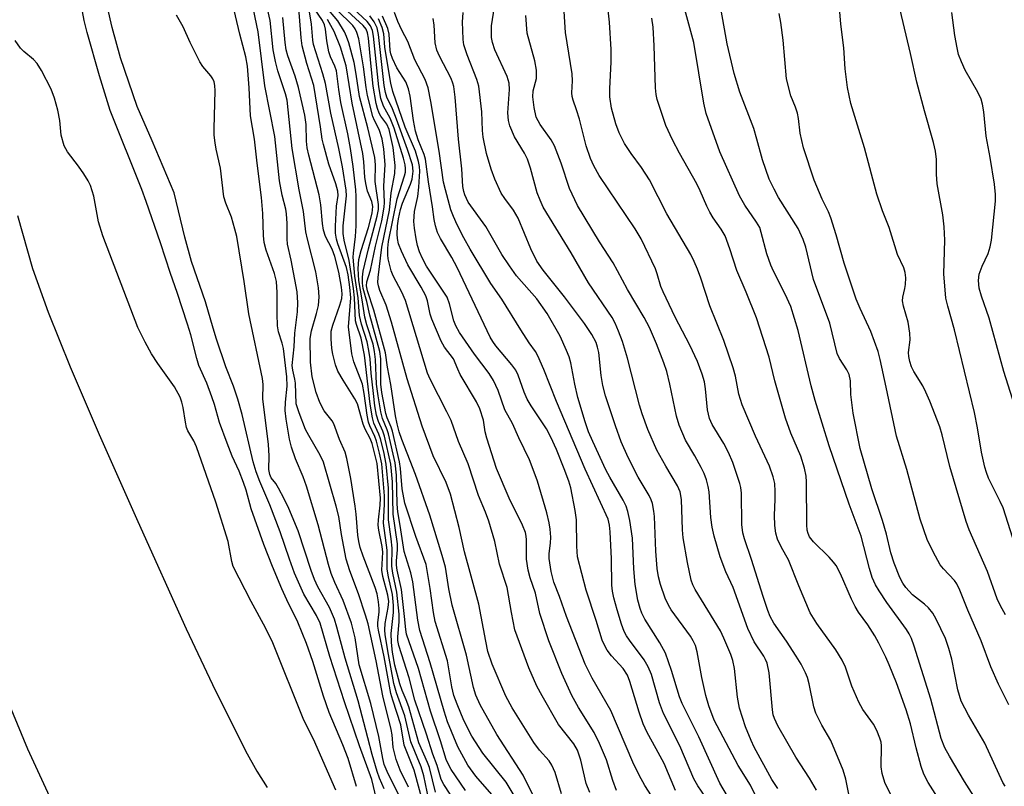
# Model space of a CAD drawing. Units: inches. Extents: x 1177769 to 1183769, y 521459 to 525460.
# Drawn here: x 1178778 to 1178987, y 521543 to 521705 of the extents above; entities that cross this region are included whole.
import ezdxf

# ---------------------------------------------------------------- set-up
doc = ezdxf.new("R2010")
doc.units = ezdxf.units.IN
doc.header["$MEASUREMENT"] = 0
doc.layers.add('HYDRO-Water Body', color=4, linetype='Continuous')
doc.layers.add('Undefined', color=1, linetype='Continuous')

msp = doc.modelspace()

# ---------------------------------------------------------------- linework, layer by layer
at = {"layer": 'HYDRO-Water Body'}
for points in [[(1178777.14, 521663.88), (1178780.3, 521652.6), (1178783.63, 521643.32), (1178788.29, 521631.72), (1178794.45, 521617.35), (1178802.71, 521598.85), (1178812.95, 521576.07), (1178818.55, 521564.21), (1178825.58, 521550.14), (1178828, 521545.79), (1178830.16, 521542.38)], [(1178789.95, 521527.45), (1178779.32, 521550.51), (1178770.46, 521571.71)]]:
    msp.add_lwpolyline(points, dxfattribs=at)
at = {"layer": 'Undefined'}
for points, elevation in [([(1178849.16, 521542.57), (1178847.38, 521548.51), (1178846.28, 521551.4), (1178843.37, 521558.28), (1178842.17, 521561.78), (1178839.85, 521569.1), (1178838.52, 521572.92), (1178836.71, 521577.44), (1178834.36, 521582.21), (1178833.31, 521584.55), (1178831.33, 521589.26), (1178829.46, 521593.97), (1178826.78, 521601.52), (1178825.68, 521605.48), (1178825.14, 521607.11), (1178824.22, 521609.51), (1178822.76, 521612.72), (1178821.65, 521615.47), (1178820.03, 521619.89), (1178818.98, 521623.71), (1178818.44, 521625.32), (1178817.32, 521628.25), (1178815.68, 521631.96), (1178815.21, 521633.47), (1178813.94, 521638.48), (1178813.28, 521640.74), (1178811.08, 521647.5), (1178809.61, 521651.5), (1178807.5, 521658.08), (1178804.48, 521666.82), (1178803.54, 521669.37), (1178796.79, 521686.17), (1178794.52, 521693.55), (1178791.89, 521702.73), (1178791.3, 521705.28), (1178789.56, 521714.52)], 196), ([(1178863.48, 521538.48), (1178861.39, 521546.02), (1178859.28, 521551.36), (1178858.58, 521555.69), (1178856.85, 521560.9), (1178856.47, 521562.3), (1178855.02, 521570.07), (1178853.81, 521575.74), (1178853.7, 521576.6), (1178853.69, 521577.4), (1178853.96, 521579.57), (1178854, 521580.39), (1178853.85, 521581.82), (1178853.54, 521583.52), (1178853.15, 521584.83), (1178850.57, 521591.49), (1178849.95, 521593.35), (1178849.63, 521594.63), (1178849.44, 521595.98), (1178849.08, 521600.39), (1178848.87, 521602.14), (1178847.98, 521607.97), (1178847.12, 521612.24), (1178846.73, 521613.55), (1178845.53, 521616.28), (1178844.37, 521619.6), (1178843.97, 521620.24), (1178842.3, 521622.33), (1178841.39, 521624.1), (1178840.59, 521626.27), (1178839.74, 521629.6), (1178839.35, 521632.73), (1178839.29, 521637.71), (1178839.58, 521639.37), (1178840.69, 521643.05), (1178841.1, 521644.71), (1178841.26, 521646.56), (1178841.11, 521648.52), (1178840.52, 521651.9), (1178838.74, 521658.81), (1178838.42, 521660.4), (1178837.9, 521664.68), (1178836.96, 521669.27), (1178835.51, 521678.07), (1178834.4, 521688.33), (1178834.07, 521689.68), (1178832.45, 521694.58), (1178831.94, 521696.53), (1178831.48, 521699.07), (1178830.81, 521705.27), (1178829, 521713.45)], 206), ([(1178860.23, 521542.41), (1178858.46, 521546.05), (1178857.6, 521548.33), (1178856.94, 521550.85), (1178856.75, 521553.52), (1178856.56, 521554.7), (1178854.77, 521561.85), (1178853.33, 521569.24), (1178851.64, 521577.12), (1178851.1, 521578.98), (1178849.61, 521583.52), (1178847.77, 521588.35), (1178846.94, 521590.88), (1178845.94, 521596.12), (1178845.4, 521599.9), (1178844.86, 521602.14), (1178842.18, 521611.48), (1178841.47, 521612.93), (1178839, 521617.14), (1178838.33, 521618.41), (1178836.95, 521621.93), (1178836.36, 521623.83), (1178836.17, 521628.22), (1178836.05, 521629.07), (1178835.61, 521630.97), (1178835.52, 521632.01), (1178835.9, 521635.94), (1178836.03, 521638.88), (1178836.61, 521643.42), (1178836.66, 521645.28), (1178836.52, 521647.63), (1178835.31, 521654.37), (1178834.53, 521657.78), (1178834.45, 521658.91), (1178834.43, 521662.13), (1178834.28, 521664.22), (1178834.12, 521665.21), (1178833.39, 521668.16), (1178832.81, 521671.24), (1178831.77, 521680.64), (1178829.68, 521691.41), (1178828.23, 521702.84), (1178826.3, 521712.41)], 204), ([(1178953.94, 521540.19), (1178953.16, 521544.12), (1178952.56, 521546.06), (1178949.97, 521552.31), (1178948.02, 521555.57), (1178946.74, 521558.12), (1178946.34, 521559.5), (1178945.39, 521564.37), (1178945.01, 521565.68), (1178944.61, 521566.71), (1178943.67, 521568.53), (1178942.61, 521570.26), (1178940.56, 521573.42), (1178937.88, 521577.25), (1178937.09, 521578.68), (1178936.56, 521579.97), (1178935.56, 521582.9), (1178933.13, 521590.78), (1178931.61, 521595.19), (1178931.26, 521596.47), (1178931.07, 521598.2), (1178931.01, 521604.9), (1178930.86, 521606.07), (1178930.65, 521606.93), (1178929.11, 521611.38), (1178928.2, 521613.54), (1178927.2, 521615.39), (1178924.77, 521619.43), (1178924.19, 521620.72), (1178923.73, 521622.59), (1178923.31, 521627.05), (1178923.09, 521628.49), (1178922.65, 521630.15), (1178921.62, 521632.86), (1178920.03, 521636.31), (1178916.91, 521642.27), (1178914.3, 521647.66), (1178913.83, 521648.8), (1178913.07, 521651.46), (1178912.68, 521652.52), (1178909.64, 521658.91), (1178908.36, 521661.04), (1178900.74, 521672.38), (1178899.62, 521674.37), (1178898.91, 521675.93), (1178897.98, 521678.67), (1178896.52, 521684.35), (1178895.94, 521686.31), (1178895.2, 521688.34), (1178895.02, 521689.11), (1178894.94, 521689.91), (1178895.06, 521692.44), (1178895.02, 521693.93), (1178893.57, 521702.69), (1178893, 521711.74)], 242), ([(1178962.96, 521540.23), (1178961.44, 521543.43), (1178960.86, 521545.33), (1178960.68, 521546.73), (1178960.73, 521551.18), (1178960.64, 521551.95), (1178960.39, 521552.8), (1178959.71, 521554.45), (1178959.05, 521555.78), (1178956.79, 521558.95), (1178955.94, 521560.45), (1178954.42, 521563.84), (1178953.07, 521567.88), (1178952.36, 521569.4), (1178951.02, 521571.58), (1178946.96, 521577.15), (1178945.58, 521579.46), (1178943.14, 521585.16), (1178940.97, 521590.7), (1178939.45, 521593.36), (1178938.66, 521595.09), (1178938.28, 521596.4), (1178938.05, 521598.02), (1178938, 521600.18), (1178938.16, 521603.54), (1178938.16, 521605.24), (1178938.04, 521606.92), (1178937.71, 521608.35), (1178936.91, 521610.59), (1178933.94, 521617.01), (1178931.11, 521623.6), (1178930.41, 521625.89), (1178929.72, 521629.69), (1178929.2, 521631.48), (1178927.23, 521637.28), (1178924.22, 521644.68), (1178922.31, 521650.57), (1178921.62, 521652.44), (1178920.94, 521654.08), (1178920.21, 521655.56), (1178915.08, 521664.2), (1178911.4, 521671.4), (1178909.72, 521674.05), (1178907.52, 521677.04), (1178906.13, 521679.15), (1178904.99, 521681.43), (1178904.27, 521683.3), (1178903.33, 521686.66), (1178903, 521689.09), (1178902.98, 521690.85), (1178903.29, 521696.42), (1178903.27, 521699.11), (1178902.96, 521704.91), (1178902.31, 521710.74)], 244), ([(1178858.12, 521540.92), (1178855.91, 521545.25), (1178855.04, 521547.26), (1178854.74, 521548.51), (1178853.89, 521553.18), (1178852.21, 521560.18), (1178849.71, 521568.4), (1178848.85, 521574.16), (1178848.13, 521577.27), (1178846.34, 521582.09), (1178844.54, 521585.9), (1178843.76, 521587.8), (1178843.19, 521589.7), (1178841, 521598.16), (1178838.52, 521606.38), (1178837.86, 521608.31), (1178836.17, 521612.17), (1178835.37, 521614.64), (1178834.94, 521616.32), (1178834.23, 521620.61), (1178834.03, 521622.46), (1178834.05, 521624.21), (1178834.41, 521627.62), (1178834.32, 521629.58), (1178833.63, 521635.63), (1178833.37, 521636.72), (1178832.58, 521639.11), (1178832.35, 521640.45), (1178832.27, 521642.95), (1178832.31, 521647.48), (1178832.14, 521649.81), (1178831.73, 521651.55), (1178829.95, 521656.47), (1178829.53, 521658.15), (1178829.39, 521659.59), (1178829.28, 521664.25), (1178828.98, 521667.69), (1178828.06, 521674.97), (1178827.5, 521680.07), (1178826.6, 521685.05), (1178826.37, 521690.97), (1178825.98, 521695.57), (1178825.61, 521697.59), (1178824.34, 521702.38), (1178822.78, 521708.97)], 202), ([(1178883.75, 521538.86), (1178880.94, 521543.49), (1178876.03, 521549.62), (1178873.69, 521553.22), (1178871.99, 521556.57), (1178870.52, 521560.02), (1178869.85, 521561.92), (1178869.43, 521563.75), (1178868.53, 521569.26), (1178865.88, 521577.64), (1178865.51, 521579.55), (1178864.83, 521584.61), (1178863.95, 521589.7), (1178861.79, 521595.67), (1178859.44, 521602.76), (1178858.87, 521605.76), (1178858.53, 521610.13), (1178858.31, 521611.56), (1178856.83, 521618.04), (1178856.56, 521618.87), (1178855.7, 521620.88), (1178855.41, 521621.8), (1178854.53, 521626.25), (1178854.36, 521628.01), (1178854.34, 521633.4), (1178854.15, 521634.97), (1178851.97, 521642.69), (1178851.33, 521645.59), (1178850.61, 521648.38), (1178850.42, 521649.49), (1178850.41, 521650.75), (1178850.59, 521652.04), (1178851.69, 521656.75), (1178853.54, 521663.68), (1178853.82, 521665.11), (1178853.87, 521666.21), (1178853.1, 521671.06), (1178853.2, 521674.63), (1178853.06, 521676.14), (1178851.59, 521682.44), (1178849.79, 521689.1), (1178849.09, 521693.89), (1178848.63, 521696.34), (1178847.51, 521700.52), (1178847.06, 521701.85), (1178846.61, 521702.86), (1178845.18, 521705.22), (1178842.44, 521708.46)], 218), ([(1178898.78, 521541.31), (1178897.99, 521543.23), (1178896.85, 521548.15), (1178896.12, 521550.3), (1178895.31, 521551.6), (1178892.12, 521555.73), (1178888.6, 521561.82), (1178887.49, 521563.88), (1178885.81, 521567.75), (1178882.84, 521575.84), (1178882.07, 521579.55), (1178881.15, 521584.84), (1178879.58, 521589.79), (1178878.58, 521594.63), (1178877.25, 521598.91), (1178876.54, 521600.83), (1178875.1, 521604.34), (1178872.88, 521611.13), (1178870.83, 521615.87), (1178869.25, 521620.33), (1178868.39, 521622.17), (1178864.79, 521629.11), (1178864.23, 521630.35), (1178859.56, 521645.78), (1178858.78, 521647.56), (1178856.95, 521651.06), (1178856.55, 521652.13), (1178856.15, 521653.52), (1178855.9, 521654.65), (1178855.83, 521655.5), (1178855.85, 521656.9), (1178855.99, 521658.3), (1178857.77, 521667.4), (1178859.39, 521672.26), (1178859.57, 521673.08), (1178859.6, 521673.85), (1178859.49, 521674.59), (1178859.13, 521676), (1178857.19, 521682.38), (1178856.31, 521684.52), (1178854.88, 521687.11), (1178854.35, 521688.71), (1178853.91, 521691.16), (1178852.79, 521701.92), (1178852.57, 521703.13), (1178852.14, 521704.14), (1178851.46, 521705.05), (1178847.49, 521708.71)], 224), ([(1178987.01, 521542.64), (1178986.54, 521543.39), (1178982.68, 521551.75), (1178979.24, 521557.69), (1178977.67, 521560.72), (1178976.92, 521563.09), (1178975.64, 521569.61), (1178975.05, 521571.84), (1178974.3, 521574.03), (1178972.38, 521578.08), (1178971.66, 521579.37), (1178970.74, 521580.48), (1178969.87, 521581.27), (1178967.29, 521583.26), (1178965.88, 521584.82), (1178965.27, 521585.75), (1178964.6, 521586.98), (1178963.41, 521589.97), (1178962.74, 521592.21), (1178961.77, 521596.19), (1178960.95, 521599.06), (1178958.69, 521605.76), (1178956.19, 521614.34), (1178954.72, 521621.85), (1178954.23, 521625.86), (1178954.14, 521628.7), (1178953.87, 521630.1), (1178953.36, 521631.1), (1178951.81, 521633.5), (1178951.33, 521634.55), (1178949.77, 521640.96), (1178946.3, 521650.25), (1178944.63, 521657.09), (1178944.09, 521658.76), (1178943.04, 521661.09), (1178938.86, 521667.65), (1178937.89, 521669.44), (1178936.88, 521671.57), (1178935.42, 521675.7), (1178934.26, 521680.1), (1178933.57, 521682.35), (1178930.6, 521690.05), (1178929.42, 521694), (1178927.96, 521700.35), (1178926.33, 521709.46)], 250), ([(1178987.08, 521579.04), (1178986.01, 521580.97), (1178985.32, 521582.42), (1178983.28, 521588.22), (1178979.38, 521597.07), (1178978.69, 521598.88), (1178975.27, 521610.5), (1178973.65, 521617.29), (1178973.12, 521618.98), (1178970.99, 521624.42), (1178970.17, 521626.32), (1178969.51, 521627.64), (1178967.59, 521630.73), (1178967.12, 521631.73), (1178966.78, 521632.81), (1178966.55, 521633.92), (1178966.49, 521634.76), (1178966.85, 521637.43), (1178966.78, 521638.88), (1178966.39, 521641.2), (1178965.4, 521644.58), (1178965.21, 521645.7), (1178965.27, 521646.47), (1178965.71, 521648.32), (1178965.83, 521649.16), (1178965.88, 521650.59), (1178965.77, 521651.72), (1178965.44, 521652.73), (1178964.16, 521655.58), (1178962.34, 521661.31), (1178960.96, 521664.82), (1178959.75, 521668.35), (1178957.08, 521678.2), (1178955.94, 521682.11), (1178954.19, 521687.67), (1178953.47, 521691.04), (1178953.03, 521694.98), (1178952.71, 521699.44), (1178952.11, 521704.46), (1178951.67, 521709.83)], 254), ([(1178854.05, 521537.16), (1178852.44, 521544.04), (1178849.78, 521551.23), (1178846.64, 521560.56), (1178843.48, 521570.17), (1178841.41, 521577.27), (1178840.67, 521578.91), (1178838, 521583.44), (1178836, 521587.91), (1178834.89, 521590.86), (1178832.91, 521596.63), (1178830.72, 521602.37), (1178828.63, 521607.32), (1178827.84, 521609.42), (1178827.2, 521611.56), (1178824.85, 521621.55), (1178823.92, 521624.84), (1178823.04, 521627.6), (1178821.41, 521631.74), (1178819.43, 521637.57), (1178818.67, 521639.95), (1178817.05, 521645.5), (1178814.11, 521654.1), (1178812.68, 521659.22), (1178810.43, 521668.66), (1178805.77, 521679.68), (1178802.53, 521686.98), (1178798.98, 521697.33), (1178797.22, 521703.81), (1178796.24, 521708.1)], 198), ([(1178855.05, 521542.05), (1178854.02, 521544.36), (1178853.53, 521545.75), (1178852.48, 521549.35), (1178851.6, 521552.9), (1178849.48, 521560.73), (1178846.77, 521569.84), (1178845, 521576.42), (1178844.47, 521578.1), (1178843.44, 521580.56), (1178840.94, 521584.97), (1178840.23, 521586.5), (1178839.53, 521588.41), (1178836.76, 521596.87), (1178834.78, 521601.63), (1178833.81, 521603.68), (1178832.61, 521605.96), (1178832, 521606.91), (1178831.05, 521608.14), (1178830.72, 521608.81), (1178830.56, 521609.91), (1178830.61, 521612.83), (1178830.46, 521615.19), (1178829.26, 521624.89), (1178829.34, 521627.98), (1178829.21, 521629.25), (1178826.29, 521642.96), (1178825.3, 521649.86), (1178823.7, 521659.38), (1178823.33, 521660.97), (1178822.6, 521663.49), (1178821.42, 521666.48), (1178821, 521667.84), (1178820.25, 521673.92), (1178819.35, 521677.93), (1178819.12, 521679.3), (1178818.94, 521680.93), (1178818.9, 521682.33), (1178819.16, 521690.35), (1178819.08, 521691.44), (1178818.92, 521692.23), (1178818.64, 521692.89), (1178818.23, 521693.54), (1178816.53, 521695.5), (1178815.9, 521696.46), (1178813.81, 521700.61), (1178812.33, 521703.94), (1178810.93, 521706.44)], 200), ([(1178865.93, 521541.35), (1178864.66, 521546.58), (1178864.24, 521547.69), (1178862.39, 521551.86), (1178860.25, 521559.46), (1178859.7, 521560.97), (1178858.83, 521562.94), (1178858.37, 521564.36), (1178857.34, 521568.31), (1178856.83, 521571.11), (1178856.59, 521573.12), (1178856.56, 521575.03), (1178857.01, 521579.53), (1178857.03, 521581), (1178856.78, 521583.36), (1178855.93, 521587.1), (1178855.68, 521588.75), (1178855.69, 521592.79), (1178854.88, 521598.52), (1178855.09, 521602.56), (1178855.11, 521604.29), (1178854.53, 521611.07), (1178854.06, 521613.34), (1178853.41, 521615.9), (1178853.03, 521616.93), (1178852.01, 521619.17), (1178851.74, 521619.96), (1178851.46, 521621.41), (1178850.82, 521626.01), (1178850.4, 521628.01), (1178848.6, 521632.78), (1178848.14, 521634.48), (1178847.45, 521640.17), (1178847.93, 521646.39), (1178847.77, 521648.63), (1178847.38, 521651.25), (1178847.04, 521652.82), (1178845.19, 521657.82), (1178844.9, 521658.85), (1178844.7, 521660.13), (1178844.68, 521661.56), (1178844.81, 521664.45), (1178844.92, 521665.81), (1178845.25, 521668.08), (1178845.2, 521668.99), (1178844.78, 521670.6), (1178843.29, 521674.77), (1178842.13, 521678.94), (1178841.89, 521680.06), (1178841.53, 521682.72), (1178840.07, 521691.45), (1178838.64, 521696.12), (1178837.61, 521699.86), (1178837.37, 521701.61), (1178836.89, 521707.88)], 210), ([(1178870.39, 521538.88), (1178867.73, 521542.95), (1178867.16, 521544.08), (1178866.27, 521547.01), (1178865.4, 521549.42), (1178864.03, 521553.67), (1178861.55, 521560.93), (1178860.34, 521565.67), (1178858.18, 521572.52), (1178857.95, 521573.58), (1178857.92, 521574.35), (1178858.21, 521577.51), (1178858.21, 521579.19), (1178857.71, 521583.86), (1178856.91, 521587.89), (1178856.69, 521589.33), (1178856.73, 521593.22), (1178856.55, 521595.14), (1178855.97, 521599.24), (1178855.94, 521605.92), (1178855.49, 521611.06), (1178854.95, 521613.67), (1178854.27, 521616.42), (1178853.91, 521617.43), (1178852.87, 521619.75), (1178852.55, 521620.87), (1178852.08, 521623.75), (1178850.87, 521634.19), (1178850.14, 521637.78), (1178849.16, 521640.69), (1178848.96, 521641.51), (1178848.74, 521646.38), (1178848.53, 521648.35), (1178847.59, 521654.27), (1178846.56, 521658.63), (1178846.32, 521660.01), (1178846.34, 521661.66), (1178847.05, 521668.06), (1178846.95, 521669.2), (1178846.18, 521674.16), (1178845.4, 521678.05), (1178843.68, 521685.62), (1178842.6, 521691.86), (1178842.02, 521693.93), (1178840.03, 521700.19), (1178839.88, 521701.11), (1178839.58, 521704.51), (1178839.16, 521707.1)], 212), ([(1178872.33, 521541.72), (1178869.27, 521546.14), (1178868.75, 521547.08), (1178868.25, 521548.29), (1178867.04, 521552.26), (1178864.88, 521558.54), (1178862.33, 521567.66), (1178859.82, 521574.92), (1178859.63, 521575.94), (1178859.39, 521578.64), (1178858.69, 521584.42), (1178857.8, 521588.51), (1178857.63, 521589.61), (1178857.64, 521590.48), (1178857.86, 521592.85), (1178857.85, 521594.11), (1178856.98, 521600.39), (1178856.79, 521607.3), (1178856.45, 521611.06), (1178855.12, 521616.96), (1178854.73, 521618.04), (1178853.82, 521620.11), (1178853.44, 521621.46), (1178853.09, 521623.41), (1178852.76, 521626.01), (1178852.28, 521630.34), (1178852.06, 521633.44), (1178851.81, 521635.16), (1178851.43, 521637.02), (1178850.23, 521640.75), (1178849.83, 521642.61), (1178849.53, 521646.34), (1178848.84, 521650.94), (1178848.47, 521655.03), (1178848.5, 521655.88), (1178848.94, 521659.4), (1178849.09, 521661.69), (1178849.09, 521667.91), (1178848.99, 521669.31), (1178848.46, 521674.27), (1178847.88, 521678.08), (1178847.31, 521681.2), (1178845.8, 521687.86), (1178845.37, 521690.61), (1178844.91, 521694.57), (1178844.58, 521695.6), (1178843.65, 521697.53), (1178843.3, 521698.64), (1178842.83, 521700.94), (1178842.59, 521703.45), (1178842.38, 521704.36), (1178841.92, 521705.26), (1178840.24, 521707.72)], 214), ([(1178886.65, 521540.79), (1178884.58, 521544.96), (1178878.99, 521553.62), (1178875.45, 521559.88), (1178874.51, 521561.93), (1178874.05, 521563.56), (1178872.55, 521570.48), (1178869.5, 521581.06), (1178868.79, 521584.57), (1178868.04, 521589.13), (1178867.4, 521591.63), (1178864.77, 521600.17), (1178861.7, 521608.84), (1178858.81, 521616.25), (1178858.23, 521617.93), (1178857.78, 521619.58), (1178857.45, 521621.31), (1178856.46, 521627.94), (1178855.74, 521631.65), (1178855.34, 521634.67), (1178852.87, 521643.72), (1178851.48, 521647.84), (1178851.28, 521648.91), (1178851.39, 521649.76), (1178852.12, 521652.23), (1178853.2, 521657.37), (1178854.53, 521662.75), (1178855.06, 521665.61), (1178855.09, 521666.64), (1178854.97, 521670.11), (1178855.24, 521674.72), (1178854.99, 521677.96), (1178854.64, 521680.17), (1178854.01, 521682.15), (1178853.01, 521684.01), (1178852.66, 521684.87), (1178851.53, 521689.32), (1178851.21, 521691.01), (1178850.68, 521695.41), (1178849.62, 521701.37), (1178849.26, 521702.73), (1178848.87, 521703.49), (1178848.36, 521704.19), (1178844.99, 521707.55)], 220), ([(1178892.75, 521541.01), (1178891.37, 521545.52), (1178890.68, 521547.08), (1178890.07, 521548), (1178888.08, 521550.31), (1178886.86, 521551.94), (1178882.25, 521559.29), (1178880.89, 521561.74), (1178878, 521568.58), (1178877.09, 521571.25), (1178876.61, 521573.42), (1178875.15, 521581.31), (1178872.14, 521592.44), (1178870.95, 521597.59), (1178869.17, 521604.68), (1178868.23, 521607.14), (1178865.44, 521612.81), (1178863.1, 521619.12), (1178859.91, 521629.17), (1178856.6, 521641.18), (1178855.43, 521644.8), (1178854.12, 521647.91), (1178853.8, 521648.92), (1178853.7, 521649.59), (1178853.73, 521650.68), (1178854.51, 521657.12), (1178856.14, 521664.97), (1178856.52, 521668.68), (1178857.32, 521672.78), (1178857.4, 521674.5), (1178856.98, 521678.33), (1178856.12, 521682.1), (1178855.61, 521683.23), (1178854.33, 521684.97), (1178853.96, 521685.6), (1178853.59, 521686.55), (1178853.33, 521687.65), (1178852.71, 521691.29), (1178852.18, 521696.19), (1178851.71, 521701.53), (1178851.52, 521702.68), (1178851.18, 521703.44), (1178850.58, 521704.18), (1178846.45, 521707.93)], 222), ([(1178924, 521539.3), (1178921.69, 521542.67), (1178920.87, 521544.17), (1178917.9, 521551.2), (1178914.37, 521558.08), (1178913.53, 521560.35), (1178911.84, 521566.35), (1178911.17, 521567.97), (1178910.28, 521569.49), (1178907.18, 521573.63), (1178906.52, 521574.59), (1178906.03, 521575.48), (1178905.46, 521577.03), (1178904.56, 521580.07), (1178903.87, 521582.62), (1178903.56, 521584.08), (1178903.45, 521585.31), (1178903.36, 521590.93), (1178903.1, 521596.65), (1178902.95, 521598.07), (1178902.62, 521599.32), (1178897.74, 521609.96), (1178891.63, 521624.35), (1178888.97, 521631.11), (1178887.69, 521634.04), (1178887.17, 521634.93), (1178885.86, 521636.81), (1178884.11, 521639.55), (1178880.04, 521646.09), (1178877.74, 521649.41), (1178873.29, 521656.68), (1178871.94, 521659.11), (1178870.56, 521661.88), (1178869.74, 521663.67), (1178869.24, 521665.06), (1178868.05, 521669.27), (1178867.66, 521670.93), (1178866.75, 521677.51), (1178864.96, 521688.08), (1178864.38, 521691), (1178863.76, 521692.72), (1178861.57, 521696.94), (1178860.06, 521700.81), (1178858.8, 521703.22), (1178857.97, 521705.04), (1178857.24, 521706.94)], 232), ([(1178935, 521538.46), (1178932.87, 521542.86), (1178930.24, 521547.04), (1178925.17, 521556.68), (1178924.04, 521559.69), (1178923.4, 521561.92), (1178922.54, 521565.71), (1178921.59, 521571.17), (1178921.2, 521572.52), (1178920.74, 521573.52), (1178920.11, 521574.51), (1178916.04, 521580.12), (1178915.43, 521581.07), (1178914.76, 521582.55), (1178913.76, 521585.48), (1178913.32, 521587.1), (1178913.06, 521588.87), (1178912.78, 521592.52), (1178912.49, 521599.89), (1178912.36, 521601.02), (1178912.03, 521602.64), (1178911.79, 521603.42), (1178911.33, 521604.39), (1178908.99, 521608.3), (1178906.9, 521612.45), (1178905.43, 521615.79), (1178904.17, 521619.15), (1178902.08, 521625.57), (1178901.49, 521627.73), (1178901.13, 521629.86), (1178900.63, 521634.77), (1178900.4, 521635.89), (1178900.07, 521636.87), (1178899.19, 521638.55), (1178897.61, 521640.92), (1178893.34, 521646.57), (1178888.81, 521652.22), (1178887.47, 521654.16), (1178886.18, 521656.78), (1178883.54, 521663.25), (1178882.55, 521664.98), (1178880.66, 521667.48), (1178879.92, 521668.62), (1178878.54, 521671.55), (1178877.75, 521673.71), (1178876.81, 521677.04), (1178876.07, 521680.47), (1178875.94, 521681.89), (1178875.76, 521685.88), (1178875.18, 521691.32), (1178874.76, 521692.73), (1178872.67, 521698), (1178871.98, 521700.14), (1178871.81, 521701.25), (1178871.73, 521703.24), (1178871.72, 521704.95), (1178871.86, 521706.95)], 236), ([(1178938.68, 521542.13), (1178937.41, 521544.03), (1178933.7, 521550.89), (1178933.01, 521552.3), (1178931.83, 521555.22), (1178930.57, 521559.19), (1178930.15, 521561.57), (1178929.46, 521567.66), (1178929.12, 521569.29), (1178928.71, 521570.62), (1178927.25, 521574.07), (1178926.51, 521575.63), (1178921.11, 521584.44), (1178920.64, 521585.39), (1178920.29, 521586.39), (1178919.51, 521590.14), (1178918.56, 521595.37), (1178918.43, 521597.11), (1178918.21, 521603.5), (1178917.96, 521605.17), (1178917.39, 521606.43), (1178914.87, 521610.61), (1178912.96, 521613.99), (1178911.09, 521618.41), (1178909.87, 521621.72), (1178909.29, 521623.53), (1178906.77, 521633.53), (1178905.67, 521637.08), (1178904.84, 521639.31), (1178904.16, 521640.97), (1178903.5, 521642.19), (1178898.45, 521649.53), (1178894.78, 521655.92), (1178888.85, 521665.63), (1178888.16, 521667.13), (1178887.58, 521668.67), (1178886.14, 521673.94), (1178885.47, 521675.82), (1178884.84, 521677.1), (1178882.77, 521680.57), (1178881.72, 521682.93), (1178881.48, 521684.01), (1178881.35, 521685.66), (1178881.7, 521690.61), (1178881.61, 521691.98), (1178881.15, 521693.35), (1178878.55, 521699.05), (1178878.03, 521700.59), (1178877.82, 521701.65), (1178877.85, 521704.16), (1178878.48, 521708.21)], 238), ([(1178946.92, 521541.75), (1178945.45, 521544.3), (1178942.49, 521548.82), (1178938.67, 521555.42), (1178937.96, 521556.97), (1178937.73, 521557.76), (1178937.55, 521558.87), (1178936.87, 521566.72), (1178936.41, 521568.74), (1178936.1, 521569.55), (1178935.71, 521570.27), (1178933.7, 521573.31), (1178932.31, 521576.15), (1178929.23, 521584.81), (1178927.66, 521588.17), (1178926.47, 521591.36), (1178925.17, 521595.75), (1178924.72, 521597.67), (1178924.49, 521599.69), (1178924.12, 521605.14), (1178923.92, 521606.27), (1178923.54, 521607.67), (1178923.06, 521609.04), (1178922.44, 521610.32), (1178921.06, 521612.82), (1178919.04, 521616.12), (1178917.71, 521619.29), (1178917.14, 521621.26), (1178915.75, 521627.99), (1178915.12, 521630.68), (1178914.49, 521632.57), (1178912.94, 521636.6), (1178911.44, 521640.03), (1178910.32, 521642.18), (1178906.72, 521648.1), (1178904.63, 521652.11), (1178903.67, 521653.78), (1178900.8, 521658.28), (1178896.15, 521665.98), (1178894.41, 521669.6), (1178892.68, 521674.97), (1178891.24, 521678.68), (1178890.54, 521679.91), (1178888.17, 521683.21), (1178887.37, 521684.76), (1178886.89, 521686.77), (1178886.61, 521689.08), (1178886.72, 521690.3), (1178887.42, 521692.97), (1178887.38, 521694.7), (1178887.04, 521696.72), (1178885.45, 521702.55), (1178885.17, 521706.31)], 240), ([(1178980.87, 521539.71), (1178978.34, 521543.63), (1178975.16, 521549), (1178974.22, 521550.75), (1178973.41, 521552.78), (1178971.18, 521561.09), (1178967.66, 521572.38), (1178967.08, 521574.01), (1178966.61, 521574.97), (1178966.03, 521575.93), (1178961.86, 521581.68), (1178960.2, 521584.12), (1178959.47, 521585.38), (1178958.77, 521586.93), (1178958.19, 521588.86), (1178956.4, 521595.74), (1178953.84, 521602.53), (1178949.61, 521614.92), (1178946.64, 521624.57), (1178945.81, 521627.67), (1178943.05, 521639.41), (1178941.48, 521644.52), (1178940.29, 521647.16), (1178937.77, 521652.03), (1178937.18, 521653.33), (1178936.37, 521655.74), (1178935.18, 521660.27), (1178934.84, 521661.28), (1178934.16, 521662.46), (1178931.68, 521666.02), (1178930.56, 521668.03), (1178926.37, 521677.41), (1178923.48, 521685.51), (1178922.97, 521687.73), (1178920.82, 521700.58), (1178918.96, 521707.61)], 248), ([(1178987.81, 521559.92), (1178985.6, 521564.31), (1178983.93, 521568.01), (1178981.9, 521573.51), (1178979.07, 521580.05), (1178977.39, 521584.3), (1178976.71, 521585.59), (1178976.21, 521586.31), (1178973.92, 521588.77), (1178973.23, 521589.64), (1178971.68, 521592.44), (1178970.4, 521595.04), (1178968.92, 521599.35), (1178966.09, 521609.92), (1178963.88, 521616.98), (1178961.75, 521627.42), (1178960.45, 521633.23), (1178959.99, 521634.97), (1178958.49, 521639.19), (1178956.17, 521644.1), (1178955.35, 521646.1), (1178952.81, 521653.71), (1178951.11, 521659.73), (1178949.94, 521663.36), (1178949.43, 521664.64), (1178948.09, 521667.32), (1178946.41, 521671.37), (1178944.13, 521678.26), (1178943.46, 521681.37), (1178943.12, 521684.49), (1178942.91, 521685.6), (1178942.47, 521686.89), (1178941.43, 521689.25), (1178940.53, 521692.88), (1178939.85, 521701.11), (1178939.34, 521704.82), (1178939, 521706.74)], 252), ([(1178989.13, 521593.72), (1178986.57, 521601.78), (1178985.98, 521603.12), (1178983.5, 521608.07), (1178983.01, 521609.27), (1178982.66, 521610.42), (1178981.99, 521613.61), (1178981.13, 521618.73), (1178980.46, 521621.97), (1178976.24, 521639.56), (1178974.8, 521644.6), (1178974.41, 521646.3), (1178973.96, 521651.48), (1178974.17, 521658.59), (1178974.03, 521661.44), (1178973.77, 521664), (1178972.57, 521670.59), (1178972.41, 521672.64), (1178972.41, 521675.77), (1178972.19, 521677.52), (1178971.76, 521679.34), (1178969.84, 521686.1), (1178968.23, 521692.14), (1178966.92, 521698.26), (1178964.7, 521707.55)], 256), ([(1178990.81, 521617.79), (1178986.73, 521630.71), (1178983.6, 521642.06), (1178981.95, 521646.69), (1178981.48, 521648.39), (1178981.35, 521650.04), (1178981.5, 521651.41), (1178982.09, 521653.09), (1178983.42, 521655.79), (1178983.83, 521657.17), (1178984.11, 521658.58), (1178984.94, 521666.91), (1178984.94, 521668.31), (1178984.71, 521670.53), (1178983.83, 521676.14), (1178982.95, 521680.67), (1178982.49, 521685.87), (1178982.21, 521687.52), (1178981.88, 521688.56), (1178981.22, 521690.06), (1178978.54, 521694.69), (1178977.71, 521696.46), (1178977.11, 521698.02), (1178976.78, 521699.47), (1178976.31, 521702.1), (1178975.65, 521706.98)], 258), ([(1178864.52, 521539.72), (1178863.44, 521544.82), (1178862.93, 521546.71), (1178860.73, 521552.04), (1178859.41, 521557.55), (1178857.67, 521562.47), (1178857.12, 521564.43), (1178855.93, 521570.6), (1178855.23, 521574.79), (1178855.16, 521575.87), (1178855.23, 521577.15), (1178855.91, 521580.55), (1178856.02, 521581.89), (1178855.85, 521583.21), (1178854.79, 521587.19), (1178854.55, 521588.51), (1178854.74, 521592.36), (1178854.58, 521593.53), (1178853.88, 521597.02), (1178853.77, 521598.06), (1178853.83, 521599.2), (1178854.22, 521602.35), (1178854.25, 521603.83), (1178853.56, 521611.16), (1178852.52, 521615.42), (1178852.08, 521616.5), (1178851.02, 521618.5), (1178850.57, 521619.53), (1178849.36, 521623.88), (1178848.81, 521624.92), (1178846.33, 521628.85), (1178845.21, 521630.82), (1178844.7, 521632.16), (1178844.11, 521634.41), (1178843.93, 521635.57), (1178843.76, 521637.64), (1178843.8, 521639.27), (1178844.13, 521640.59), (1178845.61, 521644.79), (1178846.02, 521646.2), (1178846.11, 521647.19), (1178845.97, 521648.63), (1178845.41, 521651.79), (1178844.59, 521655.13), (1178843.97, 521656.73), (1178842.6, 521659.4), (1178842.16, 521660.74), (1178841.92, 521662.14), (1178841.57, 521666.11), (1178841.25, 521668.23), (1178839.02, 521676.67), (1178838.68, 521678.26), (1178838.55, 521679.61), (1178838.43, 521683.18), (1178838.15, 521685.19), (1178836.86, 521691.06), (1178836.11, 521693.48), (1178834.55, 521697.77), (1178834.19, 521699.03), (1178833.98, 521700.58), (1178833.53, 521705.94)], 208), ([(1178877.94, 521540.87), (1178874.51, 521544.74), (1178872.81, 521547.07), (1178870.7, 521550.97), (1178868.5, 521556.31), (1178867.77, 521558.54), (1178864.81, 521568.81), (1178862.61, 521575.69), (1178862.19, 521577.9), (1178861.14, 521586.04), (1178860.7, 521587.96), (1178859.28, 521592.5), (1178858.47, 521598), (1178857.94, 521600.93), (1178857.82, 521602.52), (1178857.66, 521608.7), (1178857.38, 521611.3), (1178855.97, 521617.5), (1178855.71, 521618.31), (1178854.67, 521620.74), (1178854.3, 521622.17), (1178853.74, 521625.57), (1178853.42, 521628.04), (1178853.19, 521633.29), (1178853, 521634.98), (1178852.67, 521636.49), (1178851.39, 521640.61), (1178850.94, 521642.29), (1178850.39, 521645.97), (1178849.64, 521650.07), (1178849.49, 521652.56), (1178849.66, 521654.47), (1178850.15, 521656.39), (1178851.72, 521661.28), (1178852.49, 521664.33), (1178852.65, 521665.73), (1178852.39, 521666.85), (1178851.5, 521669.04), (1178851.11, 521670.62), (1178850.92, 521671.99), (1178850.75, 521675.22), (1178850.53, 521677.03), (1178848.22, 521687.71), (1178846.98, 521695.66), (1178845.76, 521699.61), (1178844.44, 521702.97), (1178843.02, 521705.51)], 216), ([(1178904.42, 521541.7), (1178903.63, 521543.81), (1178902.3, 521548.19), (1178900.8, 521551.67), (1178899.66, 521554.02), (1178896.32, 521559.32), (1178894.93, 521561.91), (1178892.81, 521566.54), (1178890.04, 521573.5), (1178888.1, 521579.32), (1178887.22, 521583.65), (1178886.09, 521586.88), (1178885.67, 521588.51), (1178885.28, 521590.82), (1178885.32, 521594.95), (1178885.24, 521595.74), (1178885.06, 521596.52), (1178884.44, 521598.05), (1178881.58, 521603.78), (1178878.92, 521610.09), (1178876.86, 521616.52), (1178876.53, 521617.92), (1178876.15, 521620.38), (1178875.38, 521622.75), (1178874.64, 521624.3), (1178871.22, 521630.08), (1178870.67, 521631.24), (1178869.79, 521633.41), (1178867.89, 521635.9), (1178867.17, 521637.19), (1178865.14, 521641.82), (1178864.84, 521642.89), (1178864.27, 521645.69), (1178863.88, 521646.76), (1178862.88, 521648.63), (1178860.04, 521653.39), (1178858.73, 521656.25), (1178858.11, 521657.84), (1178857.87, 521658.99), (1178857.81, 521659.87), (1178857.88, 521661.66), (1178858.07, 521663.12), (1178858.49, 521665.11), (1178858.92, 521666.49), (1178860.66, 521670.48), (1178861.02, 521671.55), (1178861.23, 521673.26), (1178861.04, 521674.59), (1178860.03, 521677.9), (1178857.68, 521684.31), (1178856.81, 521686.49), (1178855.63, 521688.96), (1178855.3, 521689.99), (1178855.06, 521691.46), (1178853.86, 521702.3), (1178853.52, 521703.73), (1178852.92, 521705), (1178852.01, 521706.24)], 226), ([(1178911.84, 521540.55), (1178910.42, 521542.78), (1178909.2, 521544.98), (1178907.89, 521547.73), (1178903.21, 521558.72), (1178899.26, 521565.58), (1178897.78, 521568.55), (1178893.82, 521578.68), (1178892.32, 521582.92), (1178891.07, 521585.94), (1178890.53, 521588.21), (1178890.11, 521591), (1178890.11, 521592.06), (1178890.37, 521594.25), (1178890.44, 521595.51), (1178890.34, 521597.22), (1178890.13, 521598.58), (1178889.6, 521600.69), (1178887.6, 521607.4), (1178886.94, 521609.32), (1178885.89, 521611.93), (1178883.65, 521616.59), (1178882.33, 521619.69), (1178880.71, 521622.55), (1178879.3, 521626.67), (1178878.28, 521628.82), (1178877.36, 521630.31), (1178874.23, 521634.43), (1178871.06, 521638.97), (1178870.3, 521640.44), (1178869.87, 521641.46), (1178868.94, 521645.12), (1178868.42, 521646.5), (1178864.07, 521653.12), (1178863.17, 521654.72), (1178862.56, 521656.12), (1178862.14, 521657.48), (1178861.83, 521658.88), (1178861.46, 521661.15), (1178861.36, 521662.6), (1178861.49, 521664.67), (1178862.2, 521667.88), (1178862.43, 521669.85), (1178862.62, 521673.26), (1178862.55, 521674.28), (1178862.37, 521675.32), (1178861.67, 521677.5), (1178859.5, 521682.64), (1178856.87, 521690.18), (1178856.48, 521691.93), (1178855.38, 521698.26), (1178855.19, 521699.59), (1178854.96, 521702.47), (1178854.64, 521703.8), (1178853.83, 521705.6)], 228), ([(1178916.92, 521541.69), (1178914.51, 521547.43), (1178912.86, 521550.59), (1178910.93, 521554.04), (1178910.06, 521555.89), (1178909.21, 521558.36), (1178907.28, 521564.83), (1178906.74, 521566.19), (1178905.83, 521567.66), (1178903.38, 521570.35), (1178902.46, 521571.5), (1178901.91, 521572.41), (1178901.39, 521573.66), (1178900.11, 521577.84), (1178897.97, 521584.24), (1178896.15, 521591.38), (1178895.95, 521593.62), (1178895.94, 521599.22), (1178895.63, 521601.21), (1178894.7, 521606.03), (1178894.28, 521607.41), (1178893.32, 521610.06), (1178891.64, 521614.13), (1178890.45, 521616.78), (1178889.52, 521618.55), (1178886.3, 521623.39), (1178885.44, 521624.82), (1178884.8, 521626.3), (1178883.5, 521629.94), (1178883.01, 521630.98), (1178882.19, 521632.13), (1178878.79, 521636.16), (1178878.12, 521637.07), (1178877.57, 521637.99), (1178870.52, 521652.83), (1178869.39, 521654.92), (1178866.99, 521658.96), (1178866.36, 521660.27), (1178865.94, 521661.64), (1178865.63, 521663.03), (1178865.28, 521665.71), (1178864.43, 521670.97), (1178863.79, 521675.81), (1178863.51, 521676.78), (1178862.27, 521679.92), (1178861.69, 521681.78), (1178861.27, 521684), (1178860.56, 521689.2), (1178860.21, 521690.79), (1178859.66, 521692.27), (1178857.75, 521695.19), (1178856.81, 521697.2), (1178856.47, 521698.19), (1178856.33, 521698.88), (1178856.1, 521702.38), (1178855.83, 521703.6), (1178854.71, 521706.19)], 230), ([(1178932.38, 521533.04), (1178926.4, 521543.25), (1178921.91, 521553.13), (1178918.34, 521560.18), (1178917.78, 521561.63), (1178916.11, 521567.19), (1178914.79, 521570.91), (1178913.61, 521573.1), (1178910.43, 521578.12), (1178909.8, 521579.36), (1178909.42, 521580.35), (1178908.96, 521582.14), (1178908.4, 521585.49), (1178908.1, 521588.78), (1178907.79, 521595.33), (1178907.24, 521599.04), (1178906.83, 521601.01), (1178906.44, 521602.1), (1178905.83, 521603.41), (1178903.01, 521608.24), (1178902.18, 521609.81), (1178899.36, 521615.86), (1178898.48, 521617.93), (1178897.76, 521620.04), (1178896.21, 521625.17), (1178895.55, 521628.03), (1178894.72, 521632.55), (1178894.34, 521633.82), (1178893.82, 521635.15), (1178892.41, 521638.22), (1178889.68, 521643.02), (1178887.45, 521646.16), (1178883.16, 521651.07), (1178881.64, 521653.15), (1178880.04, 521655.56), (1178876.61, 521661.51), (1178872.9, 521666.7), (1178872.17, 521668.24), (1178871.96, 521668.98), (1178871.79, 521670.04), (1178871.52, 521673.73), (1178870.86, 521680.09), (1178870.14, 521689), (1178869.86, 521691.22), (1178869.66, 521691.99), (1178869.27, 521692.98), (1178866.77, 521697.67), (1178866.2, 521698.99), (1178865.88, 521700.54), (1178865.69, 521704.28), (1178865.48, 521705.67)], 234), ([(1178974.11, 521537.97), (1178970.67, 521543.4), (1178969.75, 521545.17), (1178969.16, 521546.8), (1178968.06, 521550.75), (1178966.89, 521555.88), (1178965.98, 521558.84), (1178963.92, 521564.56), (1178962.38, 521568.43), (1178961.64, 521570.06), (1178960.17, 521573.01), (1178959.32, 521574.53), (1178957.8, 521576.88), (1178955.85, 521579.58), (1178955.11, 521580.77), (1178954.35, 521582.34), (1178952, 521587.73), (1178951.07, 521589.5), (1178950.56, 521590.19), (1178949.6, 521591.26), (1178946.25, 521594.54), (1178945.45, 521595.58), (1178945.11, 521596.27), (1178944.92, 521597.03), (1178944.84, 521598.13), (1178944.81, 521607.31), (1178944.69, 521608.47), (1178944.35, 521610.17), (1178943.55, 521612.73), (1178941.47, 521617.64), (1178940.36, 521620.82), (1178938.07, 521628.71), (1178936.86, 521633.76), (1178934.15, 521642.11), (1178932, 521647.6), (1178929.98, 521652.19), (1178928.52, 521656.78), (1178927.48, 521659.51), (1178926.68, 521660.95), (1178924.95, 521663.38), (1178924.23, 521664.54), (1178923.61, 521665.82), (1178922.21, 521669.1), (1178921.47, 521670.6), (1178917.81, 521677.07), (1178916.29, 521679.9), (1178914.87, 521683), (1178913.07, 521688.5), (1178912.83, 521689.58), (1178912.68, 521691), (1178912.45, 521699.89), (1178912.17, 521703.87), (1178911.9, 521705.79)], 246), ([(1178844.8, 521541.79), (1178840.04, 521552.62), (1178837.98, 521556.67), (1178831.39, 521573.06), (1178829.79, 521576.25), (1178826.76, 521581.85), (1178822.98, 521589.28), (1178822.65, 521590.35), (1178821.88, 521594.57), (1178819.28, 521602.95), (1178815.14, 521614.68), (1178814.56, 521616.02), (1178813.34, 521618.08), (1178813.02, 521618.85), (1178812.79, 521619.96), (1178812.32, 521623.08), (1178812.04, 521624.2), (1178811.66, 521625.28), (1178810.49, 521627.47), (1178806.92, 521632.38), (1178805.57, 521634.46), (1178804.22, 521636.98), (1178802.72, 521640.09), (1178795.23, 521659.52), (1178794.34, 521662.5), (1178793.33, 521667.99), (1178792.64, 521670.22), (1178792.14, 521671.25), (1178791.24, 521672.69), (1178790.11, 521674.33), (1178787.71, 521677.37), (1178787.05, 521678.67), (1178786.4, 521680.92), (1178786.1, 521684.02), (1178785.69, 521686.24), (1178784.95, 521688.76), (1178784.24, 521690.7), (1178782.19, 521694.63), (1178781.28, 521696.14), (1178780.49, 521696.98), (1178778.44, 521698.66), (1178777.74, 521699.37), (1178776.62, 521701)], 194)]:
    msp.add_lwpolyline(points, dxfattribs=dict(at, elevation=elevation))

doc.saveas('drawing.dxf')
